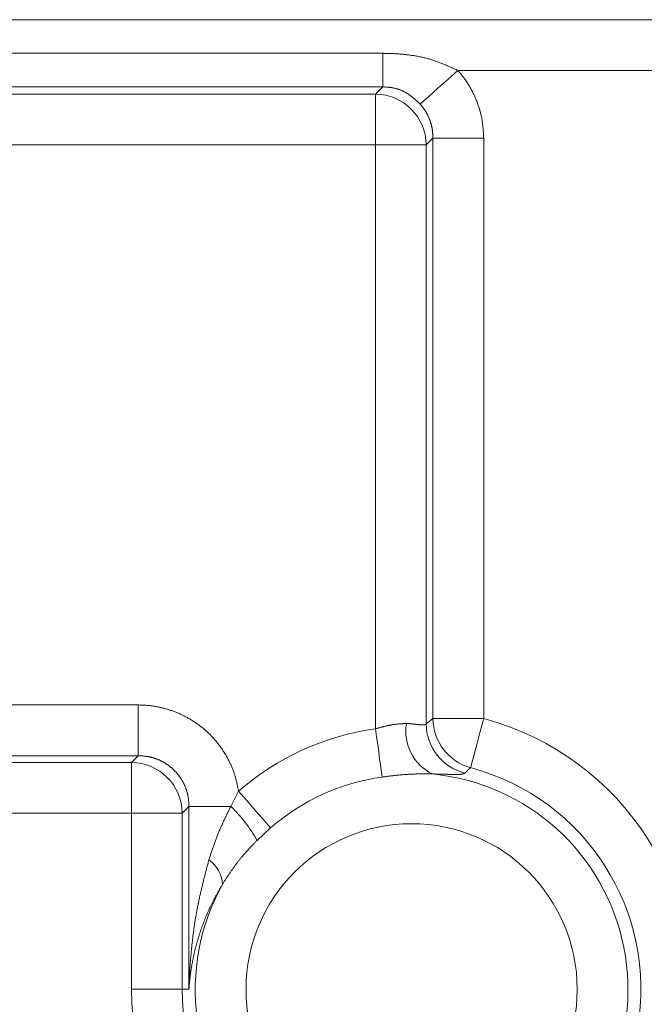
# Model space of a CAD drawing. Extents: x 90 to 2402, y -572 to 1633.
# Drawn here: x 598 to 627, y 339 to 385 of the extents above; entities that cross this region are included whole.
import ezdxf

# ---------------------------------------------------------------- set-up
doc = ezdxf.new("R2010")
doc.units = 0
doc.header["$LTSCALE"] = 1.5
doc.header["$MEASUREMENT"] = 0
doc.layers.add('22', color=7, linetype='Continuous')

msp = doc.modelspace()

# ---------------------------------------------------------------- linework, layer by layer
at = {"layer": '22', "color": 7, "linetype": 'Continuous', "lineweight": 9}
for points in [[(568.335976, 385.24561), (640.437621, 385.24561)], [(586.397986, 383.662328), (614.87634, 383.662328)], [(614.87634, 383.662328), (614.87634, 382.079046)], [(614.87634, 383.662328), (614.922157, 383.661038), (614.967974, 383.659735), (615.01379, 383.658405), (615.059605, 383.657032), (615.105417, 383.655605), (615.151228, 383.654108), (615.197035, 383.652529), (615.242839, 383.650853), (615.28864, 383.649066), (615.334436, 383.647155), (615.380226, 383.645106), (615.426009, 383.642906), (615.471785, 383.640541), (615.51755, 383.637998), (615.563306, 383.635263), (615.609049, 383.632322), (615.654779, 383.629163), (615.700495, 383.625771), (615.746195, 383.622139), (615.791876, 383.618261), (615.837538, 383.614134), (615.883177, 383.609754), (615.928792, 383.605116), (615.974381, 383.600217), (616.01994, 383.595052), (616.06547, 383.589617), (616.110967, 383.583909), (616.156429, 383.577922), (616.201854, 383.571654), (616.24724, 383.565099), (616.292585, 383.558254), (616.337887, 383.551115), (616.383144, 383.543678), (616.428354, 383.535938), (616.473515, 383.527892), (616.518622, 383.519535), (616.563672, 383.510863), (616.60866, 383.501872), (616.653583, 383.492558), (616.698435, 383.482918), (616.743214, 383.472946), (616.787914, 383.462639), (616.832532, 383.451993), (616.877063, 383.441003), (616.921504, 383.429665), (616.965849, 383.417976), (617.010095, 383.405931), (617.054237, 383.393527), (617.098272, 383.380758), (617.142195, 383.367621), (617.186003, 383.354113), (617.229692, 383.340233), (617.273265, 383.325995), (617.316725, 383.311412), (617.360074, 383.296497), (617.403316, 383.281264), (617.446452, 383.265727), (617.489486, 383.249899), (617.53242, 383.233793), (617.575257, 383.217424), (617.617999, 383.200804), (617.66065, 383.183947), (617.703211, 383.166868), (617.745686, 383.149578), (617.788077, 383.132092), (617.830388, 383.114424), (617.872621, 383.096586), (617.914784, 383.078589), (617.95688, 383.060447), (617.998917, 383.042172), (618.040899, 383.023775), (618.082832, 383.005268), (618.124721, 382.986665), (618.166571, 382.967977), (618.208389, 382.949215), (618.250179, 382.930393), (618.291948, 382.911522), (618.3337, 382.892615), (618.375441, 382.873684), (618.417176, 382.854741)], [(618.417176, 382.854741), (618.095207, 382.566716), (617.783758, 382.288098), (617.492999, 382.027991), (617.232437, 381.794892), (617.010566, 381.596412), (616.834651, 381.439041), (616.710427, 381.327912), (616.641956, 381.266661)], [(640.437621, 382.854741), (618.417176, 382.854741)], [(619.633582, 379.663691), (619.631385, 379.707358), (619.629162, 379.751022), (619.626886, 379.794679), (619.624532, 379.838325), (619.622074, 379.881957), (619.619486, 379.925571), (619.61674, 379.969164), (619.613812, 380.012732), (619.610676, 380.056272), (619.607304, 380.099779), (619.603672, 380.143252), (619.599752, 380.186685), (619.595519, 380.230075), (619.590947, 380.27342), (619.58601, 380.316715), (619.580681, 380.359956), (619.574934, 380.403141), (619.568744, 380.446265), (619.562084, 380.489326), (619.554931, 380.532319), (619.547283, 380.575241), (619.539148, 380.618088), (619.530536, 380.660857), (619.521454, 380.703543), (619.511912, 380.746142), (619.501919, 380.788652), (619.491482, 380.831069), (619.480612, 380.873388), (619.469316, 380.915605), (619.457603, 380.957718), (619.445482, 380.999722), (619.432962, 381.041613), (619.420051, 381.083389), (619.406758, 381.125044), (619.393092, 381.166576), (619.379062, 381.20798), (619.364676, 381.249253), (619.349942, 381.29039), (619.334871, 381.33139), (619.319462, 381.372246), (619.303712, 381.412957), (619.287616, 381.453519), (619.27117, 381.493929), (619.25437, 381.534182), (619.23721, 381.574276), (619.219686, 381.614207), (619.201795, 381.653972), (619.18353, 381.693568), (619.16489, 381.73299), (619.145877, 381.772239), (619.126499, 381.811314), (619.10676, 381.850213), (619.086667, 381.888936), (619.066225, 381.927482), (619.045441, 381.965852), (619.02432, 382.004043), (619.002869, 382.042056), (618.981092, 382.079889), (618.958992, 382.117539), (618.936561, 382.154993), (618.913792, 382.192242), (618.890678, 382.229274), (618.867211, 382.266077), (618.843383, 382.30264), (618.819188, 382.338951), (618.794618, 382.375001), (618.769665, 382.410776), (618.744322, 382.446266), (618.718582, 382.481459), (618.692448, 382.516355), (618.665953, 382.550976), (618.639131, 382.585349), (618.61202, 382.619504), (618.584656, 382.653466), (618.557075, 382.687264), (618.529312, 382.720924), (618.501405, 382.754475), (618.473389, 382.787943), (618.445301, 382.821356), (618.417177, 382.854742)], [(614.87634, 382.079046), (586.397986, 382.079046)], [(614.535282, 381.737995), (614.87634, 382.079046)], [(616.641956, 381.266661), (616.623732, 381.283801), (616.6055, 381.300934), (616.587255, 381.318052), (616.56899, 381.335148), (616.550698, 381.352216), (616.532371, 381.369246), (616.514004, 381.386234), (616.49559, 381.40317), (616.477122, 381.420047), (616.458592, 381.43686), (616.439995, 381.453599), (616.421323, 381.470258), (616.40257, 381.48683), (616.383729, 381.503307), (616.364793, 381.519682), (616.345756, 381.535947), (616.32661, 381.552096), (616.307352, 381.568118), (616.287978, 381.584004), (616.268483, 381.599744), (616.248864, 381.615329), (616.229116, 381.630748), (616.209235, 381.645992), (616.189219, 381.661051), (616.169061, 381.675915), (616.14876, 381.690574), (616.128309, 381.705019), (616.107707, 381.71924), (616.086947, 381.733227), (616.066028, 381.74697), (616.044944, 381.76046), (616.023691, 381.773687), (616.002267, 381.786642), (615.980676, 381.799323), (615.958921, 381.811729), (615.937006, 381.82386), (615.914935, 381.835713), (615.892714, 381.847288), (615.870344, 381.858584), (615.847832, 381.869599), (615.825181, 381.880332), (615.802395, 381.890783), (615.779478, 381.900949), (615.756434, 381.910831), (615.733268, 381.920426), (615.709983, 381.929734), (615.686584, 381.938753), (615.663075, 381.947482), (615.639459, 381.955921), (615.615742, 381.964067), (615.591926, 381.971919), (615.568016, 381.979474), (615.544016, 381.986733), (615.51993, 381.993692), (615.495761, 382.00035), (615.471514, 382.006705), (615.447193, 382.012756), (615.422802, 382.018501), (615.398344, 382.023939), (615.373823, 382.029067), (615.349244, 382.033884), (615.324611, 382.038388), (615.299927, 382.042579), (615.275197, 382.046453), (615.250424, 382.050015), (615.225613, 382.053281), (615.200767, 382.056272), (615.175892, 382.059008), (615.150992, 382.061507), (615.12607, 382.06379), (615.101131, 382.065876), (615.07618, 382.067786), (615.051219, 382.069537), (615.02625, 382.071152), (615.001275, 382.072648), (614.976295, 382.074045), (614.95131, 382.075364), (614.926322, 382.076624), (614.901332, 382.077845), (614.87634, 382.079046)], [(586.739044, 381.737995), (614.535282, 381.737995)], [(614.535282, 379.347126), (614.535282, 381.737995)], [(617.242715, 379.663691), (617.24178, 379.685597), (617.240832, 379.707501), (617.239858, 379.729403), (617.238844, 379.751299), (617.237778, 379.773188), (617.236647, 379.795069), (617.235437, 379.81694), (617.234135, 379.838799), (617.232729, 379.860645), (617.231205, 379.882476), (617.22955, 379.90429), (617.22775, 379.926085), (617.225794, 379.94786), (617.223668, 379.969614), (617.221358, 379.991343), (617.218852, 380.013048), (617.216136, 380.034726), (617.213198, 380.056375), (617.210024, 380.077994), (617.206602, 380.099581), (617.202932, 380.121135), (617.199016, 380.142652), (617.19486, 380.164132), (617.190467, 380.185572), (617.185842, 380.206971), (617.180989, 380.228325), (617.175913, 380.249635), (617.170617, 380.270897), (617.165107, 380.292109), (617.159385, 380.31327), (617.153458, 380.334377), (617.147327, 380.355429), (617.140999, 380.376423), (617.134478, 380.397359), (617.127767, 380.418233), (617.12087, 380.439043), (617.113793, 380.459789), (617.106539, 380.480467), (617.099113, 380.501076), (617.091516, 380.521615), (617.083745, 380.54208), (617.075799, 380.562471), (617.067675, 380.582785), (617.05937, 380.603022), (617.050883, 380.623179), (617.042211, 380.643254), (617.033352, 380.663246), (617.024303, 380.683153), (617.015063, 380.702973), (617.005634, 380.722706), (616.996018, 380.742351), (616.986218, 380.761908), (616.976238, 380.781376), (616.96608, 380.800756), (616.955747, 380.820046), (616.945243, 380.839246), (616.93457, 380.858356), (616.92373, 380.877375), (616.912726, 380.896302), (616.901553, 380.915131), (616.890207, 380.933855), (616.878686, 380.95247), (616.866984, 380.970969), (616.855099, 380.989346), (616.843026, 381.007597), (616.830762, 381.025714), (616.818302, 381.043692), (616.805644, 381.061525), (616.792782, 381.079208), (616.77972, 381.096739), (616.766471, 381.11413), (616.753056, 381.131395), (616.739493, 381.148548), (616.7258, 381.165603), (616.711996, 381.182574), (616.698099, 381.199475), (616.684128, 381.21632), (616.670101, 381.233123), (616.656038, 381.249898), (616.641956, 381.26666)], [(617.242712, 379.66369), (616.926151, 379.347126)], [(619.633581, 379.66369), (617.242712, 379.66369)], [(617.242712, 352.301077), (617.242712, 379.66369)], [(619.633581, 379.66369), (619.633581, 352.301077)], [(614.535282, 379.347126), (586.739044, 379.347126)], [(614.535282, 351.823501), (614.535282, 379.347126)], [(614.535282, 379.347126), (616.926151, 379.347126)], [(616.926151, 379.347126), (616.926151, 352.055404)], [(586.739044, 352.945516), (603.355083, 352.945516)], [(608.083114, 348.880726), (608.074661, 348.922421), (608.066184, 348.964109), (608.057661, 349.005783), (608.049068, 349.047437), (608.040381, 349.089063), (608.031577, 349.130655), (608.022633, 349.172206), (608.013526, 349.21371), (608.004232, 349.255159), (607.994727, 349.296546), (607.984989, 349.337864), (607.974993, 349.379108), (607.964718, 349.42027), (607.954138, 349.461342), (607.943231, 349.502319), (607.931974, 349.543194), (607.920343, 349.583959), (607.908315, 349.624607), (607.895866, 349.665133), (607.882974, 349.705529), (607.869624, 349.745789), (607.855824, 349.785912), (607.841581, 349.825895), (607.826904, 349.865734), (607.811802, 349.90543), (607.796283, 349.944978), (607.780355, 349.984376), (607.764027, 350.023623), (607.747308, 350.062716), (607.730205, 350.101652), (607.712727, 350.14043), (607.694883, 350.179047), (607.676681, 350.217501), (607.65813, 350.255789), (607.639238, 350.293909), (607.620013, 350.331859), (607.600464, 350.369636), (607.580599, 350.407239), (607.560428, 350.444664), (607.539957, 350.481911), (607.519189, 350.518975), (607.498123, 350.555854), (607.476754, 350.592545), (607.45508, 350.629044), (607.433098, 350.665351), (607.410804, 350.70146), (607.388197, 350.737369), (607.365272, 350.773075), (607.342026, 350.808576), (607.318458, 350.843867), (607.294567, 350.878948), (607.270357, 350.913813), (607.245831, 350.948462), (607.220992, 350.98289), (607.195844, 351.017096), (607.170389, 351.051077), (607.144631, 351.084829), (607.118572, 351.11835), (607.092217, 351.151638), (607.065568, 351.184689), (607.038627, 351.217501), (607.011397, 351.250072), (606.98388, 351.282398), (606.956077, 351.314479), (606.92799, 351.34631), (606.899622, 351.377891), (606.870974, 351.409217), (606.842048, 351.440288), (606.812847, 351.471099), (606.783372, 351.50165), (606.753625, 351.531937), (606.72361, 351.561958), (606.693329, 351.591711), (606.662783, 351.621192), (606.631975, 351.650401), (606.600909, 351.679334), (606.569585, 351.707988), (606.538007, 351.736362), (606.506178, 351.764453), (606.474098, 351.792258), (606.441772, 351.819776), (606.409202, 351.847005), (606.376391, 351.873942), (606.343341, 351.900585), (606.310054, 351.926934), (606.276535, 351.952984), (606.242785, 351.978736), (606.208807, 352.004186), (606.174604, 352.029333), (606.140179, 352.054174), (606.105534, 352.078709), (606.070672, 352.102934), (606.035596, 352.126847), (606.000309, 352.150448), (605.964813, 352.173734), (605.92911, 352.196703), (605.893205, 352.219352), (605.857099, 352.241681), (605.820796, 352.263687), (605.784297, 352.285368), (605.747607, 352.306723), (605.710728, 352.327751), (605.673663, 352.348449), (605.636416, 352.368817), (605.598989, 352.388852), (605.561385, 352.408554), (605.523608, 352.427921), (605.48566, 352.446951), (605.447545, 352.465643), (605.409266, 352.483996), (605.370825, 352.502008), (605.332226, 352.519678), (605.293471, 352.537005), (605.254565, 352.553988), (605.215509, 352.570626), (605.176306, 352.586917), (605.136961, 352.602861), (605.097475, 352.618456), (605.057852, 352.633701), (605.018096, 352.648594), (604.978208, 352.663134), (604.938193, 352.677319), (604.898054, 352.691146), (604.857793, 352.704614), (604.817415, 352.717722), (604.776922, 352.730467), (604.736318, 352.742846), (604.695606, 352.75486), (604.654789, 352.766505), (604.61387, 352.777782), (604.572852, 352.788696), (604.53174, 352.799247), (604.490535, 352.80944), (604.449241, 352.819277), (604.407861, 352.82876), (604.366399, 352.837893), (604.324857, 352.846678), (604.283239, 352.855118), (604.241548, 352.863215), (604.199787, 352.870961), (604.15796, 352.878344), (604.11607, 352.885352), (604.07412, 352.891973), (604.032113, 352.898195), (603.990054, 352.904005), (603.947945, 352.909392), (603.90579, 352.914343), (603.863592, 352.918847), (603.821354, 352.922891), (603.779081, 352.926469), (603.736774, 352.929613), (603.694438, 352.932366), (603.652076, 352.93477), (603.609691, 352.936871), (603.567286, 352.93871), (603.524865, 352.940332), (603.48243, 352.94178), (603.439986, 352.943098), (603.397535, 352.944329), (603.355081, 352.945516)], [(603.355083, 352.945516), (603.355083, 350.554648)], [(616.926151, 352.055404), (617.242712, 352.301077)], [(619.633581, 352.301077), (617.242712, 352.301077)], [(619.633581, 352.301077), (619.519728, 351.873462), (619.40978, 351.460509), (619.307506, 351.07638), (619.216415, 350.734245), (619.139622, 350.445838), (619.079771, 350.221046), (619.038912, 350.067579), (619.018446, 349.990698)], [(614.535282, 351.823501), (614.559061, 351.830055), (614.582841, 351.836605), (614.606623, 351.843146), (614.630409, 351.849676), (614.654199, 351.85619), (614.677995, 351.862683), (614.701798, 351.869152), (614.725608, 351.875593), (614.749429, 351.882002), (614.773259, 351.888374), (614.797101, 351.894706), (614.820956, 351.900993), (614.844824, 351.907233), (614.868707, 351.913419), (614.892607, 351.91955), (614.916524, 351.925619), (614.940459, 351.931624), (614.964414, 351.93756), (614.988388, 351.943418), (615.012384, 351.949194), (615.036401, 351.954879), (615.06044, 351.960466), (615.084503, 351.965949), (615.108588, 351.971321), (615.132699, 351.976575), (615.156834, 351.981704), (615.180995, 351.986701), (615.205183, 351.991559), (615.229398, 351.996271), (615.25364, 352.000831), (615.277912, 352.00523), (615.302212, 352.009464), (615.326543, 352.013523), (615.350903, 352.017408), (615.375291, 352.021122), (615.399706, 352.024669), (615.424145, 352.028055), (615.448607, 352.031284), (615.47309, 352.034361), (615.497592, 352.037289), (615.522113, 352.040075), (615.546649, 352.042721), (615.5712, 352.045234), (615.595763, 352.047618), (615.620338, 352.049876), (615.644922, 352.052015), (615.669513, 352.054038), (615.694111, 352.055951), (615.718715, 352.057764), (615.743324, 352.059484), (615.767938, 352.061121), (615.792556, 352.062681), (615.817179, 352.064175), (615.841805, 352.065609), (615.866434, 352.066994), (615.891065, 352.068336), (615.915699, 352.069644), (615.940334, 352.070927), (615.96497, 352.072194), (615.989606, 352.073452)], [(614.850576, 349.549608), (614.831331, 349.688441), (614.804576, 349.881377), (614.770996, 350.123525), (614.731449, 350.408751), (614.686931, 350.729825), (614.63857, 351.078614), (614.587585, 351.446278), (614.535282, 351.823501)], [(615.989606, 352.073452), (615.993921, 352.073197), (615.998235, 352.07294), (616.00255, 352.072679), (616.006864, 352.072415), (616.011179, 352.072148), (616.015493, 352.071878), (616.019806, 352.071605), (616.02412, 352.071329), (616.028433, 352.07105), (616.032746, 352.070768), (616.03706, 352.070483), (616.041372, 352.070194), (616.045685, 352.069903), (616.049997, 352.069609), (616.05431, 352.069312), (616.058622, 352.069012), (616.062933, 352.068709), (616.067245, 352.068403), (616.071556, 352.068094), (616.075868, 352.067782), (616.080179, 352.067468), (616.084489, 352.06715), (616.0888, 352.06683), (616.09311, 352.066507), (616.097421, 352.066182), (616.10173, 352.065853), (616.10604, 352.065522), (616.11035, 352.065188), (616.114659, 352.064851), (616.118968, 352.064512), (616.123277, 352.06417), (616.127586, 352.063825), (616.131894, 352.063478), (616.136202, 352.063128), (616.14051, 352.062776), (616.144818, 352.062421), (616.149126, 352.062063), (616.153433, 352.061703), (616.15774, 352.061341), (616.162047, 352.060976), (616.166354, 352.060609), (616.170661, 352.060239), (616.174967, 352.059867), (616.179273, 352.059492), (616.183579, 352.059115), (616.187885, 352.058736), (616.19219, 352.058354), (616.196496, 352.057971), (616.200801, 352.057584), (616.205106, 352.057196), (616.209411, 352.056806), (616.213715, 352.056413), (616.218019, 352.056018), (616.222324, 352.055621), (616.226627, 352.055222), (616.230931, 352.054821), (616.235235, 352.054418), (616.239538, 352.054013), (616.243841, 352.053606), (616.248144, 352.053196), (616.252447, 352.052785), (616.25675, 352.052373), (616.261052, 352.051958), (616.265355, 352.051541), (616.269657, 352.051123), (616.273959, 352.050703), (616.27826, 352.050281), (616.282562, 352.049858), (616.286863, 352.049432), (616.291165, 352.049005), (616.295466, 352.048577), (616.299767, 352.048147), (616.304068, 352.047715), (616.308368, 352.047282), (616.312669, 352.046848), (616.316969, 352.046412), (616.321269, 352.045974), (616.325569, 352.045536), (616.329869, 352.045096), (616.334169, 352.044654), (616.338469, 352.044212), (616.342768, 352.043768), (616.347068, 352.043324), (616.351367, 352.042878), (616.355666, 352.042431), (616.359965, 352.041983), (616.364265, 352.041534), (616.368563, 352.041084), (616.372862, 352.040634), (616.377161, 352.040182), (616.38146, 352.03973), (616.385758, 352.039277), (616.390057, 352.038823), (616.394355, 352.038369), (616.398654, 352.037914), (616.402952, 352.037459), (616.40725, 352.037003), (616.411548, 352.036547), (616.415847, 352.03609), (616.420145, 352.035633), (616.424443, 352.035176), (616.428741, 352.034719), (616.433039, 352.034261), (616.437337, 352.033804), (616.441635, 352.033347), (616.445934, 352.032889), (616.450232, 352.032432), (616.45453, 352.031975), (616.458828, 352.031519), (616.463126, 352.031062), (616.467425, 352.030606), (616.471723, 352.030151), (616.476021, 352.029696), (616.48032, 352.029242), (616.484618, 352.028788), (616.488917, 352.028336), (616.493216, 352.027884), (616.497515, 352.027434), (616.501813, 352.026984), (616.506113, 352.026536), (616.510412, 352.026089), (616.514711, 352.025643), (616.519011, 352.025199), (616.52331, 352.024757), (616.52761, 352.024316), (616.53191, 352.023877), (616.53621, 352.02344), (616.540511, 352.023004), (616.544812, 352.022571), (616.549112, 352.02214), (616.553413, 352.021712), (616.557715, 352.021286), (616.562016, 352.020862), (616.566318, 352.020442), (616.57062, 352.020024), (616.574923, 352.019609), (616.579226, 352.019198), (616.583529, 352.018789), (616.587832, 352.018385), (616.592136, 352.017983), (616.59644, 352.017586), (616.600745, 352.017193), (616.605049, 352.016803), (616.609355, 352.016419), (616.61366, 352.016038), (616.617966, 352.015663), (616.622273, 352.015292), (616.62658, 352.014927), (616.630887, 352.014567), (616.635195, 352.014213), (616.639504, 352.013865), (616.643812, 352.013522), (616.648122, 352.013186), (616.652432, 352.012857), (616.656742, 352.012534), (616.661053, 352.012219), (616.665364, 352.011911), (616.669677, 352.011611), (616.673989, 352.01132), (616.678302, 352.011037), (616.682616, 352.010763), (616.68693, 352.010498), (616.691245, 352.010243), (616.695561, 352.009998), (616.699877, 352.009764), (616.704194, 352.00954), (616.708511, 352.009328), (616.712829, 352.009129), (616.717148, 352.008942), (616.721467, 352.008769), (616.725786, 352.008609), (616.730106, 352.008464), (616.734427, 352.008334), (616.738748, 352.008219), (616.74307, 352.008122), (616.747392, 352.008042), (616.751714, 352.007981), (616.756036, 352.007939), (616.760359, 352.007918), (616.764682, 352.007918), (616.769004, 352.007941), (616.773327, 352.007988), (616.77765, 352.008059), (616.781972, 352.008158), (616.786293, 352.008285), (616.790613, 352.008442), (616.794932, 352.008632), (616.799249, 352.008856), (616.803564, 352.009116), (616.807877, 352.009415), (616.812187, 352.009753), (616.816493, 352.010137), (616.820795, 352.010568), (616.825091, 352.01105), (616.829381, 352.011588), (616.833665, 352.012183), (616.83794, 352.012841), (616.842204, 352.013567), (616.846455, 352.014369), (616.850689, 352.015256), (616.854901, 352.016235), (616.859088, 352.017314), (616.863247, 352.018502), (616.867373, 352.019804), (616.87146, 352.021223), (616.875504, 352.022763), (616.879497, 352.024426), (616.883435, 352.026215), (616.887314, 352.028129), (616.891132, 352.030164), (616.894885, 352.032314), (616.898573, 352.034574), (616.902193, 352.036938), (616.905751, 352.039395), (616.909252, 352.041933), (616.9127, 352.044541), (616.916104, 352.047206), (616.919473, 352.049915), (616.922818, 352.052652), (616.926151, 352.055404)], [(603.355083, 350.554648), (586.739044, 350.554648)], [(603.038515, 350.238084), (603.355083, 350.554648)], [(605.745949, 348.163781), (605.744942, 348.187345), (605.743919, 348.210907), (605.742863, 348.234464), (605.741759, 348.258016), (605.740589, 348.281559), (605.739338, 348.305091), (605.73799, 348.328611), (605.736527, 348.352117), (605.734934, 348.375606), (605.733194, 348.399076), (605.731292, 348.422525), (605.72921, 348.445952), (605.726933, 348.469353), (605.724445, 348.492727), (605.721728, 348.516073), (605.718767, 348.539387), (605.715545, 348.562667), (605.712047, 348.585913), (605.708259, 348.609121), (605.704186, 348.632288), (605.699832, 348.655414), (605.695203, 348.678494), (605.690303, 348.701527), (605.685138, 348.72451), (605.679714, 348.74744), (605.674035, 348.770316), (605.668106, 348.793134), (605.661934, 348.815892), (605.655523, 348.838588), (605.648879, 348.861219), (605.642007, 348.883783), (605.634911, 348.906277), (605.627598, 348.928698), (605.620073, 348.951045), (605.612341, 348.973314), (605.604406, 348.995504), (605.596274, 349.017611), (605.587941, 349.039634), (605.579405, 349.061572), (605.570664, 349.083422), (605.561716, 349.105184), (605.552559, 349.126854), (605.543189, 349.148432), (605.533605, 349.169916), (605.523804, 349.191303), (605.513786, 349.212593), (605.50355, 349.233782), (605.493101, 349.254869), (605.482439, 349.275851), (605.471565, 349.296727), (605.460483, 349.317493), (605.449193, 349.338147), (605.437697, 349.358688), (605.425998, 349.379112), (605.414096, 349.399418), (605.401993, 349.419604), (605.38969, 349.439668), (605.377188, 349.459608), (605.364488, 349.479422), (605.351591, 349.499108), (605.338498, 349.518664), (605.32521, 349.538088), (605.311729, 349.557379), (605.298055, 349.576534), (605.28419, 349.595551), (605.270135, 349.614429), (605.255891, 349.633165), (605.241461, 349.651757), (605.226844, 349.670204), (605.212044, 349.688504), (605.19706, 349.706654), (605.181895, 349.724652), (605.16655, 349.742497), (605.151027, 349.760187), (605.135326, 349.77772), (605.119451, 349.795095), (605.103402, 349.81231), (605.087182, 349.829363), (605.070792, 349.846253), (605.054233, 349.862978), (605.037508, 349.879536), (605.020617, 349.895926), (605.003563, 349.912145), (604.986348, 349.928194), (604.968973, 349.944068), (604.951439, 349.959768), (604.933749, 349.975291), (604.915903, 349.990636), (604.897905, 350.005801), (604.879755, 350.020784), (604.861455, 350.035584), (604.843008, 350.0502), (604.824415, 350.06463), (604.805679, 350.078873), (604.786801, 350.092928), (604.767783, 350.106793), (604.748627, 350.120466), (604.729336, 350.133947), (604.709911, 350.147235), (604.690355, 350.160327), (604.670668, 350.173223), (604.650854, 350.185922), (604.630914, 350.198423), (604.61085, 350.210725), (604.590663, 350.222827), (604.570357, 350.234727), (604.549933, 350.246425), (604.529392, 350.257919), (604.508738, 350.269209), (604.487971, 350.280291), (604.467096, 350.291165), (604.446113, 350.301829), (604.425025, 350.31228), (604.403835, 350.322518), (604.382545, 350.33254), (604.361156, 350.342345), (604.339672, 350.351931), (604.318094, 350.3613), (604.296423, 350.370455), (604.274662, 350.379397), (604.252812, 350.38813), (604.230876, 350.396655), (604.208854, 350.404975), (604.186748, 350.413093), (604.164561, 350.42101), (604.142295, 350.428727), (604.11995, 350.436241), (604.097531, 350.443545), (604.07504, 350.450635), (604.052478, 350.457505), (604.029849, 350.46415), (604.007155, 350.470564), (603.984399, 350.476743), (603.961583, 350.48268), (603.938709, 350.488371), (603.91578, 350.49381), (603.892798, 350.498992), (603.869767, 350.503912), (603.846688, 350.508563), (603.823564, 350.512942), (603.800397, 350.517042), (603.77719, 350.520858), (603.753946, 350.524385), (603.730666, 350.52763), (603.707353, 350.530609), (603.684009, 350.533337), (603.660636, 350.535833), (603.637235, 350.538113), (603.61381, 350.540193), (603.590362, 350.542089), (603.566893, 350.54382), (603.543406, 350.5454), (603.519902, 350.546847), (603.496383, 350.548178), (603.472852, 350.549409), (603.44931, 350.550557), (603.42576, 350.551638), (603.402204, 350.552669), (603.378644, 350.553667), (603.355081, 350.554649)], [(586.422483, 350.238084), (603.038515, 350.238084)], [(603.038515, 347.847217), (603.038515, 350.238084)], [(619.018446, 349.990698), (618.745516, 349.733846)], [(617.214757, 349.693594), (617.175238, 349.69401), (617.135718, 349.694419), (617.096198, 349.694814), (617.056679, 349.695187), (617.017159, 349.695531), (616.977638, 349.69584), (616.938118, 349.696105), (616.898596, 349.69632), (616.859075, 349.696477), (616.819552, 349.69657), (616.780029, 349.696591), (616.740506, 349.696532), (616.700982, 349.696388), (616.661456, 349.69615), (616.621931, 349.695811), (616.582405, 349.695367), (616.542881, 349.694811), (616.503358, 349.694137), (616.463837, 349.693339), (616.42432, 349.692413), (616.384808, 349.691351), (616.3453, 349.690148), (616.305798, 349.688799), (616.266302, 349.687297), (616.226814, 349.685637), (616.187333, 349.683813), (616.147862, 349.681819), (616.108401, 349.679649), (616.068949, 349.677302), (616.029508, 349.674785), (615.990077, 349.672103), (615.950656, 349.669263), (615.911246, 349.66627), (615.871846, 349.663131), (615.832456, 349.659853), (615.793076, 349.65644), (615.753706, 349.6529), (615.714347, 349.649239), (615.674998, 349.645463), (615.635659, 349.641578), (615.59633, 349.63759), (615.557012, 349.633505), (615.517703, 349.629331), (615.478406, 349.625072), (615.439118, 349.620735), (615.399839, 349.616324), (615.360569, 349.611845), (615.321308, 349.607303), (615.282054, 349.602701), (615.242806, 349.598046), (615.203566, 349.593342), (615.16433, 349.588593), (615.1251, 349.583806), (615.085874, 349.578984), (615.046652, 349.574133), (615.007433, 349.569257), (614.968217, 349.564362), (614.929002, 349.559452), (614.889789, 349.554532), (614.850576, 349.549608)], [(618.745516, 349.733846), (618.739611, 349.730682), (618.733695, 349.727539), (618.727757, 349.724438), (618.721787, 349.721399), (618.715776, 349.71844), (618.70972, 349.715573), (618.703616, 349.712811), (618.697461, 349.710164), (618.691254, 349.70764), (618.684996, 349.705243), (618.678692, 349.702971), (618.672343, 349.700827), (618.665953, 349.69881), (618.659525, 349.696918), (618.653062, 349.695145), (618.646569, 349.693486), (618.64005, 349.691936), (618.633507, 349.69049), (618.626944, 349.689141), (618.620363, 349.687882), (618.613767, 349.686707), (618.607157, 349.685609), (618.600536, 349.68458), (618.593905, 349.683612), (618.587267, 349.682701), (618.580623, 349.681843), (618.573972, 349.681035), (618.567316, 349.680275), (618.560655, 349.679558), (618.55399, 349.678883), (618.547321, 349.678246), (618.540649, 349.677644), (618.533974, 349.677077), (618.527296, 349.676541), (618.520616, 349.676036), (618.513934, 349.675561), (618.50725, 349.675112), (618.500564, 349.67469), (618.493876, 349.674293), (618.487187, 349.673919), (618.480498, 349.673566), (618.473807, 349.673235), (618.467115, 349.672924), (618.460422, 349.672632), (618.453729, 349.672358), (618.447035, 349.672103), (618.44034, 349.671865), (618.433645, 349.671642), (618.426949, 349.671436), (618.420253, 349.671244), (618.413556, 349.671066), (618.406859, 349.670902), (618.400162, 349.670751), (618.393465, 349.670612), (618.386767, 349.670486), (618.380069, 349.670372), (618.373371, 349.670269), (618.366672, 349.670178), (618.359974, 349.670096), (618.353275, 349.670025), (618.346577, 349.669963), (618.339878, 349.669911), (618.333179, 349.669867), (618.326481, 349.669833), (618.319782, 349.669807), (618.313083, 349.669789), (618.306384, 349.669779), (618.299685, 349.669777), (618.292986, 349.669782), (618.286287, 349.669794), (618.279588, 349.669814), (618.27289, 349.66984), (618.266191, 349.669872), (618.259492, 349.66991), (618.252793, 349.669955), (618.246095, 349.670005), (618.239396, 349.670061), (618.232698, 349.670123), (618.225999, 349.670189), (618.219301, 349.670261), (618.212602, 349.670339), (618.205904, 349.67042), (618.199205, 349.670507), (618.192507, 349.670598), (618.185809, 349.670694), (618.179111, 349.670793), (618.172413, 349.670897), (618.165715, 349.671005), (618.159017, 349.671116), (618.152319, 349.671231), (618.145621, 349.67135), (618.138924, 349.671473), (618.132226, 349.671599), (618.125528, 349.671728), (618.118831, 349.67186), (618.112133, 349.671996), (618.105436, 349.672134), (618.098739, 349.672276), (618.092041, 349.67242), (618.085344, 349.672567), (618.078647, 349.672716), (618.07195, 349.672868), (618.065253, 349.673022), (618.058556, 349.673178), (618.051859, 349.673337), (618.045162, 349.673498), (618.038465, 349.673661), (618.031768, 349.673826), (618.025071, 349.673993), (618.018375, 349.674161), (618.011678, 349.674331), (618.004981, 349.674503), (617.998285, 349.674677), (617.991588, 349.674851), (617.984892, 349.675028), (617.978195, 349.675205), (617.971499, 349.675384), (617.964802, 349.675564), (617.958106, 349.675745), (617.95141, 349.675927), (617.944713, 349.67611), (617.938017, 349.676294), (617.931321, 349.676479), (617.924624, 349.676664), (617.917928, 349.676851), (617.911232, 349.677038), (617.904536, 349.677226), (617.89784, 349.677414), (617.891143, 349.677603), (617.884447, 349.677792), (617.877751, 349.677982), (617.871055, 349.678173), (617.864359, 349.678363), (617.857663, 349.678554), (617.850967, 349.678745), (617.84427, 349.678936), (617.837574, 349.679128), (617.830878, 349.679319), (617.824182, 349.679511), (617.817486, 349.679702), (617.81079, 349.679894), (617.804094, 349.680086), (617.797398, 349.680277), (617.790702, 349.680469), (617.784006, 349.68066), (617.77731, 349.680851), (617.770613, 349.681042), (617.763917, 349.681232), (617.757221, 349.681423), (617.750525, 349.681613), (617.743829, 349.681802), (617.737133, 349.681991), (617.730437, 349.68218), (617.72374, 349.682368), (617.717044, 349.682556), (617.710348, 349.682743), (617.703652, 349.682929), (617.696955, 349.683115), (617.690259, 349.683301), (617.683563, 349.683486), (617.676867, 349.68367), (617.67017, 349.683853), (617.663474, 349.684036), (617.656778, 349.684218), (617.650081, 349.684399), (617.643385, 349.684579), (617.636688, 349.684759), (617.629992, 349.684938), (617.623295, 349.685116), (617.616599, 349.685292), (617.609902, 349.685468), (617.603206, 349.685643), (617.596509, 349.685818), (617.589813, 349.685991), (617.583116, 349.686163), (617.576419, 349.686334), (617.569723, 349.686504), (617.563026, 349.686673), (617.556329, 349.686841), (617.549632, 349.687008), (617.542936, 349.687173), (617.536239, 349.687338), (617.529542, 349.687501), (617.522845, 349.687663), (617.516148, 349.687824), (617.509451, 349.687984), (617.502754, 349.688143), (617.496057, 349.6883), (617.48936, 349.688456), (617.482663, 349.688611), (617.475966, 349.688764), (617.469269, 349.688916), (617.462572, 349.689067), (617.455875, 349.689217), (617.449178, 349.689365), (617.44248, 349.689512), (617.435783, 349.689657), (617.429086, 349.689801), (617.422389, 349.689943), (617.415691, 349.690085), (617.408994, 349.690224), (617.402296, 349.690363), (617.395599, 349.690499), (617.388901, 349.690635), (617.382204, 349.690768), (617.375506, 349.690901), (617.368809, 349.691031), (617.362111, 349.691161), (617.355414, 349.691288), (617.348716, 349.691414), (617.342018, 349.691539), (617.335321, 349.691662), (617.328623, 349.691783), (617.321925, 349.691903), (617.315227, 349.692021), (617.308529, 349.692138), (617.301832, 349.692253), (617.295134, 349.692366), (617.288436, 349.692478), (617.281738, 349.692588), (617.27504, 349.692696), (617.268342, 349.692802), (617.261644, 349.692907), (617.254946, 349.693011), (617.248248, 349.693112), (617.24155, 349.693212), (617.234852, 349.69331), (617.228153, 349.693406), (617.221455, 349.693501), (617.214757, 349.693594)], [(607.717636, 348.163781), (608.083117, 348.880725)], [(609.593431, 347.151873), (609.501223, 347.257428), (609.373073, 347.404118), (609.212237, 347.588225), (609.022792, 347.805083), (608.809534, 348.049199), (608.577865, 348.314384), (608.333665, 348.593921), (608.083117, 348.880725)], [(605.745952, 348.163781), (605.429384, 347.847217)], [(605.745952, 339.546321), (605.745952, 348.163781)], [(607.717636, 348.163781), (605.745952, 348.163781)], [(606.68249, 345.643548), (606.696706, 345.686735), (606.71093, 345.729919), (606.725167, 345.773099), (606.739426, 345.816271), (606.753713, 345.859435), (606.768036, 345.902586), (606.7824, 345.945724), (606.796814, 345.988846), (606.811285, 346.031949), (606.825819, 346.07503), (606.840424, 346.118089), (606.855106, 346.161122), (606.869873, 346.204127), (606.884732, 346.247102), (606.899689, 346.290045), (606.914753, 346.332952), (606.929928, 346.375821), (606.945222, 346.418648), (606.960641, 346.461431), (606.976192, 346.504166), (606.99188, 346.546849), (607.007713, 346.589479), (607.023696, 346.632051), (607.039837, 346.674562), (607.056141, 346.71701), (607.072615, 346.75939), (607.089265, 346.8017), (607.106098, 346.843937), (607.12312, 346.886096), (607.140338, 346.928176), (607.157753, 346.970175), (607.175357, 347.012096), (607.193146, 347.053939), (607.21111, 347.095709), (607.229244, 347.137407), (607.24754, 347.179035), (607.265991, 347.220596), (607.284591, 347.262093), (607.303332, 347.303527), (607.322207, 347.344901), (607.34121, 347.386217), (607.360333, 347.427478), (607.379569, 347.468685), (607.398912, 347.509842), (607.418354, 347.55095), (607.437889, 347.592013), (607.45751, 347.633033), (607.477211, 347.674012), (607.496986, 347.714956), (607.51683, 347.755865), (607.536734, 347.796744), (607.556695, 347.837595), (607.576704, 347.878422), (607.596757, 347.919227), (607.616847, 347.960015), (607.636968, 348.000786), (607.657113, 348.041546), (607.677277, 348.082296), (607.697454, 348.12304), (607.717636, 348.163781)], [(603.038515, 347.847217), (586.422483, 347.847217)], [(605.429384, 347.847217), (603.038515, 347.847217)], [(603.038515, 339.546321), (603.038515, 347.847217)], [(605.429384, 347.847217), (605.429384, 339.546321)], [(609.593431, 347.151873), (608.959059, 346.562942)], [(608.959059, 346.562942), (608.935574, 346.539521), (608.912107, 346.516083), (608.888676, 346.492608), (608.865295, 346.469082), (608.841968, 346.445503), (608.818695, 346.421868), (608.79548, 346.398177), (608.772322, 346.374429), (608.749224, 346.350623), (608.726187, 346.326758), (608.703212, 346.302832), (608.680301, 346.278845), (608.657455, 346.254796), (608.634675, 346.230683), (608.611963, 346.206506), (608.589321, 346.182264), (608.56675, 346.157955), (608.54425, 346.133579), (608.521825, 346.109134), (608.499475, 346.08462), (608.477201, 346.060035), (608.455005, 346.035378), (608.432889, 346.010649), (608.410853, 345.985847), (608.388901, 345.96097), (608.367034, 345.936018), (608.345254, 345.910989), (608.323563, 345.885884), (608.301963, 345.860701), (608.280455, 345.83544), (608.259041, 345.810099), (608.237724, 345.784677), (608.216506, 345.759175), (608.195387, 345.73359), (608.174371, 345.707923), (608.153459, 345.682172), (608.132653, 345.656336), (608.111954, 345.630415), (608.091365, 345.604407), (608.070888, 345.578313), (608.050525, 345.55213), (608.030276, 345.525859), (608.010142, 345.4995), (607.990119, 345.473057), (607.970205, 345.446531), (607.950396, 345.419926), (607.930691, 345.393243), (607.911086, 345.366485), (607.891579, 345.339655), (607.872167, 345.312755), (607.852847, 345.285787), (607.833616, 345.258755), (607.814472, 345.231661), (607.795412, 345.204507), (607.776433, 345.177295), (607.757532, 345.150029), (607.738707, 345.12271), (607.719956, 345.095342), (607.701274, 345.067926), (607.68266, 345.040465), (607.66411, 345.012962), (607.645623, 344.98542), (607.627194, 344.957839), (607.60882, 344.930223), (607.590498, 344.902573), (607.572226, 344.874891), (607.553998, 344.84718), (607.535813, 344.819442), (607.517667, 344.791679), (607.499557, 344.763892), (607.481479, 344.736085), (607.463431, 344.708259), (607.445409, 344.680415), (607.427409, 344.652558), (607.409429, 344.624687), (607.391465, 344.596806), (607.373515, 344.568917), (607.355574, 344.541021), (607.337639, 344.513121), (607.319708, 344.485219)], [(605.745952, 339.546321), (605.747358, 339.597848), (605.748868, 339.649372), (605.750487, 339.700893), (605.752215, 339.752411), (605.754051, 339.803926), (605.755995, 339.855438), (605.758047, 339.906945), (605.760205, 339.958449), (605.76247, 340.009948), (605.764841, 340.061442), (605.767317, 340.112932), (605.769898, 340.164417), (605.772583, 340.215897), (605.775372, 340.267371), (605.778265, 340.31884), (605.78126, 340.370302), (605.784358, 340.421759), (605.787558, 340.473209), (605.790859, 340.524652), (605.794261, 340.576089), (605.797763, 340.627519), (605.801366, 340.678941), (605.805067, 340.730357), (605.808868, 340.781765), (605.812766, 340.833166), (605.816763, 340.884559), (605.820857, 340.935944), (605.825048, 340.987321), (605.829335, 341.038691), (605.833718, 341.090052), (605.838196, 341.141405), (605.842769, 341.19275), (605.847437, 341.244086), (605.852198, 341.295414), (605.857052, 341.346732), (605.862, 341.398042), (605.867039, 341.449343), (605.872172, 341.500634), (605.877401, 341.551915), (605.882726, 341.603187), (605.88815, 341.654448), (605.893675, 341.705698), (605.899302, 341.756937), (605.905033, 341.808164), (605.910869, 341.859379), (605.916814, 341.910582), (605.922867, 341.961772), (605.929031, 342.012949), (605.935308, 342.064112), (605.9417, 342.115262), (605.948208, 342.166397), (605.954833, 342.217517), (605.961578, 342.268621), (605.968445, 342.319709), (605.975434, 342.370781), (605.982548, 342.421835), (605.989789, 342.472872), (605.997158, 342.52389), (606.004656, 342.57489), (606.012286, 342.62587), (606.020049, 342.67683), (606.027947, 342.72777), (606.035982, 342.778689), (606.044154, 342.829586), (606.052467, 342.88046), (606.06092, 342.93131), (606.069517, 342.982137), (606.078257, 343.032939), (606.087144, 343.083715), (606.096179, 343.134465), (606.105363, 343.185188), (606.114698, 343.235883), (606.124185, 343.28655), (606.133822, 343.337188), (606.143606, 343.387799), (606.153533, 343.438382), (606.1636, 343.488937), (606.173805, 343.539466), (606.184142, 343.589968), (606.19461, 343.640443), (606.205205, 343.690893), (606.215922, 343.741316), (606.22676, 343.791714), (606.237714, 343.842088), (606.248782, 343.892436), (606.25996, 343.94276), (606.271244, 343.99306), (606.282631, 344.043336), (606.294118, 344.093588), (606.305701, 344.143818), (606.317379, 344.194026), (606.329146, 344.244212), (606.341, 344.294378), (606.352939, 344.344523), (606.364958, 344.394649), (606.377055, 344.444756), (606.389226, 344.494845), (606.401469, 344.544917), (606.41378, 344.594972), (606.426155, 344.645011), (606.438592, 344.695035), (606.451088, 344.745044), (606.46364, 344.795039), (606.476243, 344.84502), (606.488896, 344.89499), (606.501595, 344.944947), (606.514336, 344.994893), (606.527118, 345.044829), (606.539936, 345.094756), (606.552788, 345.144674), (606.565671, 345.194584), (606.578581, 345.244486), (606.591516, 345.294383), (606.604472, 345.344274), (606.617447, 345.39416), (606.630437, 345.444043), (606.64344, 345.493922), (606.656451, 345.543799), (606.669469, 345.593674), (606.68249, 345.643548)], [(607.319708, 344.485219), (607.303486, 344.456814), (607.287267, 344.428406), (607.271055, 344.399996), (607.254851, 344.37158), (607.23866, 344.343157), (607.222483, 344.314726), (607.206325, 344.286284), (607.190188, 344.257831), (607.174075, 344.229363), (607.157989, 344.200881), (607.141933, 344.172381), (607.125911, 344.143862), (607.109925, 344.115323), (607.093979, 344.086761), (607.078075, 344.058176), (607.062218, 344.029565), (607.046411, 344.000926), (607.030656, 343.972259), (607.014956, 343.943561), (606.999316, 343.91483), (606.983739, 343.886066), (606.968227, 343.857265), (606.952783, 343.828427), (606.937413, 343.799551), (606.922118, 343.770633), (606.906904, 343.741673), (606.891773, 343.71267), (606.87673, 343.683621), (606.861779, 343.654525), (606.846922, 343.62538), (606.832165, 343.596186), (606.81751, 343.56694), (606.802962, 343.537641), (606.788524, 343.508287), (606.774197, 343.478879), (606.759981, 343.449417), (606.745874, 343.419902), (606.731877, 343.390334), (606.717988, 343.360716), (606.704208, 343.331046), (606.690536, 343.301326), (606.67697, 343.271558), (606.663512, 343.241741), (606.650159, 343.211876), (606.636913, 343.181965), (606.623771, 343.152008), (606.610733, 343.122005), (606.597798, 343.091958), (606.584966, 343.061867), (606.572235, 343.031733), (606.559605, 343.001556), (606.547076, 342.971338), (606.534645, 342.94108), (606.522313, 342.910781), (606.510078, 342.880442), (606.49794, 342.850065), (606.485898, 342.81965), (606.473951, 342.789198), (606.462097, 342.758709), (606.450336, 342.728184), (606.438667, 342.697624), (606.427089, 342.667029), (606.415601, 342.6364), (606.404202, 342.605737), (606.39289, 342.575042), (606.381666, 342.544315), (606.370527, 342.513556), (606.359475, 342.482766), (606.34851, 342.451945), (606.337632, 342.421093), (606.326841, 342.39021), (606.316137, 342.359297), (606.305522, 342.328353), (606.294995, 342.29738), (606.284556, 342.266376), (606.274206, 342.235342), (606.263945, 342.204279), (606.253773, 342.173187), (606.243691, 342.142065), (606.233699, 342.110914), (606.223797, 342.079735), (606.213986, 342.048527), (606.204265, 342.01729), (606.194636, 341.986026), (606.185098, 341.954733), (606.175651, 341.923412), (606.166297, 341.892064), (606.157034, 341.860689), (606.147864, 341.829286), (606.138787, 341.797857), (606.129803, 341.766401), (606.120912, 341.734918), (606.112115, 341.703409), (606.103412, 341.671875), (606.094803, 341.640314), (606.086288, 341.608727), (606.077868, 341.577116), (606.069543, 341.545479), (606.061313, 341.513817), (606.053178, 341.48213), (606.045139, 341.450419), (606.037196, 341.418684), (606.02935, 341.386925), (606.0216, 341.355142), (606.013946, 341.323336), (606.00639, 341.291506), (605.998931, 341.259654), (605.991569, 341.227779), (605.984305, 341.195882), (605.977139, 341.163962), (605.970071, 341.13202), (605.963102, 341.100057), (605.956231, 341.068073), (605.949459, 341.036067), (605.942787, 341.004041), (605.936213, 340.971994), (605.929739, 340.939926), (605.923363, 340.907839), (605.917088, 340.875733), (605.910911, 340.843607), (605.904834, 340.811462), (605.898857, 340.779298), (605.892979, 340.747116), (605.887201, 340.714916), (605.881523, 340.682699), (605.875944, 340.650464), (605.870466, 340.618211), (605.865087, 340.585943), (605.859809, 340.553657), (605.85463, 340.521356), (605.849552, 340.489038), (605.844574, 340.456705), (605.839697, 340.424357), (605.834919, 340.391994), (605.830242, 340.359616), (605.825665, 340.327224), (605.821189, 340.294817), (605.816813, 340.262397), (605.812537, 340.229963), (605.808362, 340.197517), (605.804287, 340.165057), (605.800312, 340.132585), (605.796439, 340.1001), (605.792665, 340.067604), (605.788992, 340.035095), (605.78542, 340.002576), (605.781949, 339.970045), (605.778577, 339.937504), (605.775307, 339.904953), (605.772137, 339.872392), (605.769067, 339.839821), (605.766098, 339.807242), (605.763229, 339.774653), (605.760461, 339.742056), (605.757793, 339.709452), (605.755226, 339.676839), (605.752759, 339.644219), (605.750392, 339.611593), (605.748126, 339.57896), (605.745952, 339.546321)], [(603.038515, 339.546321), (605.429384, 339.546321)], [(605.429384, 339.546321), (605.745952, 339.546321)]]:
    msp.add_lwpolyline(points, dxfattribs=at)
for centre, radius, start, end in [((614.513881, 379.325725), 2.412366, 0.508317, 89.491683), ((616.237621, 339.546321), 13.199104, -180, 75.090842), ((619.653847, 352.316656), 2.411186, -179.629804, -105.279168), ((616.237621, 339.546321), 12.39464, 97.894223, 131.140362), ((618.210621, 351.711548), 2.250307, 170.745259, -116.26643), ((619.337343, 352.071332), 2.411244, -179.621524, -104.208111), ((603.017121, 347.825822), 2.412358, 0.508174, 89.49187), ((616.237621, 339.546321), 10.808237, 180, 75.090842), ((616.237621, 339.546321), 10.194211, 151.021547, 84.499625), ((616.237621, 339.546321), 10.098992, 97.894223, 131.140362), ((602.598975, 342.912578), 7.333201, 29.853622, 45.732283), ((616.237621, 339.546321), 7.803344, 0, -180), ((605.86825, 344.441183), 1.452126, 1.737793, 55.894222), ((616.237621, 339.546321), 7.803344, 180, 0)]:
    msp.add_arc(centre, radius, start, end, dxfattribs=at)

doc.saveas('drawing.dxf')
